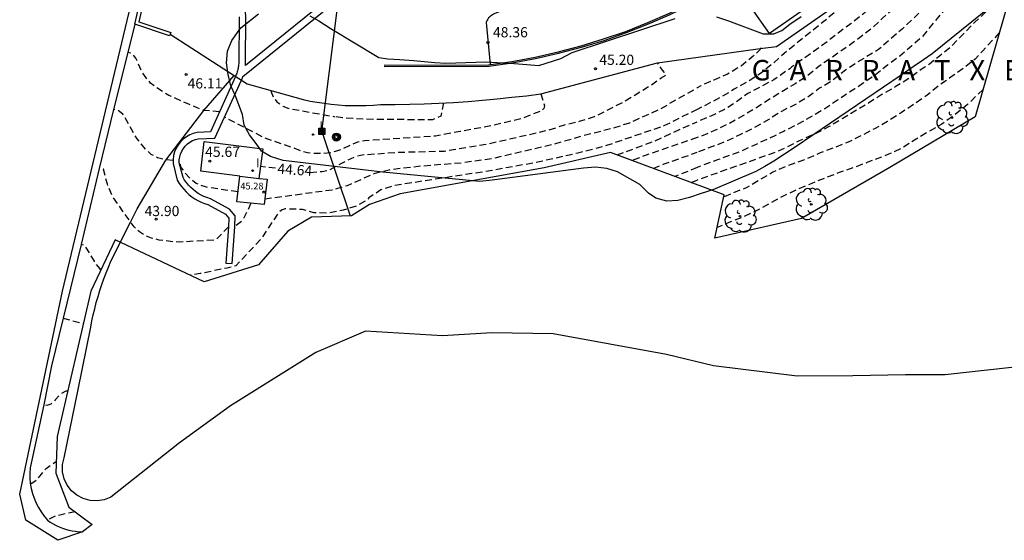
# Model space of a CAD drawing. Units: metres. Extents: x 577238 to 587538, y 4792104 to 4797688.
# Drawn here: x 584444 to 584517, y 4792189 to 4792227 of the extents above; entities that cross this region are included whole.
import ezdxf

# ---------------------------------------------------------------- set-up
doc = ezdxf.new("R2010")
doc.units = ezdxf.units.M
doc.header["$MEASUREMENT"] = 0
doc.linetypes.add('TRAZOS_NORMALES', pattern=[0.75, 0.5, -0.25])
for name, color, linetype in [('020194', 31, 'TRAZOS_NORMALES'), ('020195', 30, 'TRAZOS_NORMALES'), ('020204', 9, 'Continuous'), ('020306', 9, 'Continuous'), ('020307', 24, 'Continuous'), ('020308', 9, 'Continuous'), ('060106', 9, 'Continuous'), ('060113', 4, 'Continuous'), ('060124', 9, 'Continuous'), ('060130', 9, 'Continuous'), ('060134', 9, 'Continuous'), ('070101', 9, 'Continuous'), ('070105', 6, 'Continuous'), ('070106', 6, 'Continuous'), ('070108', 9, 'Continuous'), ('070116', 6, 'Continuous'), ('080201', 9, 'Continuous'), ('080303', 9, 'Continuous'), ('090216', 9, 'Continuous'), ('090217', 9, 'Continuous'), ('100106', 63, 'Continuous'), ('100202', 3, 'Continuous'), ('220104', 9, 'Continuous'), ('270204', 9, 'Continuous'), ('270304', 9, 'Continuous'), ('Ambito', 1, 'Continuous')]:
    doc.layers.add(name, color=color, linetype=linetype)
doc.layers.add('080111', color=7, linetype='Continuous', lineweight=30)
doc.styles.add('ARIAL', font='arial.ttf', dxfattribs={"height": 1})
doc.styles.add('ARIALI', font='ariali.ttf', dxfattribs={"height": 1})
doc.styles.add('ROMANS', font='romans__.ttf', dxfattribs={"height": 1})

# ---------------------------------------------------------------- blocks, each defined once
blk = doc.blocks.new('REIND')
blk.add_circle((0, 0), 0.055)
blk = doc.blocks.new('COTAPU')
blk.add_circle((0, 0), 0.075)
blk = doc.blocks.new('ARBOL')
blk.add_circle((0, 0), 0.0587)
for centre, radius, start, end in [((-0.564, 0.381), 0.532, 92.28, 254.58), ((-0.28, 0.855), 0.3, 359.28777, 173.60777), ((0.097, 0.97), 0.21, 23.15651, 160.46651), ((0.438, 0.881), 0.24, 301.57804, 139.32804), ((0.656, 0.288), 0.443, 319.85562, 114.76562), ((-0.091, 0.321), 0.12, 119.14, 310.56), ((0.819, -0.249), 0.383, 235.52754, 62.02753), ((-0.556, -0.339), 0.555, 142.64, 266.54), ((-0.039, -0.384), 0.21, 189.64, 323.88), ((0.299, -0.624), 0.532, 224.67, 0.24), ((-0.301, -0.676), 0.45, 213.78, 295.32)]:
    blk.add_arc(centre, radius, start, end)
blk = doc.blocks.new('POSTEM')
for radius in [0.29, 0.21, 0.12]:
    blk.add_circle((0, 0), radius)
blk = doc.blocks.new('POSTEH')
for points in [[(-0.23, 0.23), (0.23, 0.23), (0.23, -0.23), (-0.23, -0.23), (-0.23, 0.23)], [(-0.145, 0.145), (0.145, 0.145), (0.145, -0.145), (-0.145, -0.145), (-0.145, 0.145)], [(-0.065, 0.065), (0.065, 0.065), (0.065, -0.065), (-0.065, -0.065), (-0.065, 0.065)]]:
    blk.add_lwpolyline(points)
blk = doc.blocks.new('PUNTO')
blk.add_circle((0, 0), 0.075)

msp = doc.modelspace()

# ---------------------------------------------------------------- linework, layer by layer
at = {"layer": '020194', "flags": 128}
for points, elevation in [([(584519.27, 4792259.95), (584519.17, 4792259.24), (584518.91, 4792258.09), (584518.59, 4792256.98), (584518.22, 4792255.85), (584517.94, 4792254.8), (584517.75, 4792253.75), (584517.58, 4792252.6), (584517.4, 4792251.45), (584517.17, 4792250.28), (584516.9, 4792249.14), (584516.69, 4792248.14), (584516.46, 4792247.02), (584516.22, 4792245.9), (584516.08, 4792245.28), (584515.76, 4792244.2), (584515.4, 4792243.1), (584514.93, 4792242), (584514.39, 4792240.95), (584514, 4792240.03), (584513.45, 4792239.01), (584513.03, 4792238.03), (584512.58, 4792236.93), (584512.2, 4792235.94), (584511.74, 4792234.96), (584511.22, 4792233.99), (584510.69, 4792232.96), (584510.16, 4792232.04), (584509.61, 4792231.14), (584508.98, 4792230.19), (584508.2, 4792229.35), (584507.43, 4792228.58), (584507.11, 4792228.28), (584506.28, 4792227.47), (584505.35, 4792226.75), (584504.48, 4792226.11), (584503.61, 4792225.44), (584502.79, 4792224.83), (584501.93, 4792224.22), (584500.98, 4792223.56), (584500.84, 4792223.41), (584500.64, 4792223.3), (584499.68, 4792222.62), (584498.75, 4792222.13), (584497.76, 4792221.62), (584496.89, 4792220.97), (584496.01, 4792220.41), (584495.05, 4792219.95), (584494.05, 4792219.53)], 41.64), ([(584519.66, 4792255.05), (584519.47, 4792254.23), (584519.24, 4792253.13), (584519.02, 4792252.07), (584518.77, 4792251.05), (584518.56, 4792249.81), (584518.44, 4792248.68), (584518.28, 4792247.68), (584518.04, 4792246.58), (584517.83, 4792245.53), (584517.56, 4792244.35), (584516.58, 4792241.25), (584516.52, 4792241.03), (584516.43, 4792240.8), (584515.95, 4792239.77), (584515.4, 4792238.71), (584514.96, 4792237.69), (584514.55, 4792236.61), (584514.19, 4792235.63), (584513.67, 4792234.61), (584513.07, 4792233.58), (584512.47, 4792232.5), (584511.82, 4792231.62), (584511.1, 4792230.81), (584510.3, 4792229.88), (584509.52, 4792228.99), (584508.75, 4792228.14), (584508.46, 4792227.83), (584507.65, 4792227.14), (584506.79, 4792226.34), (584505.8, 4792225.57), (584503.85, 4792224.19), (584502.96, 4792223.6), (584502.13, 4792222.9), (584501.24, 4792222.33), (584500.25, 4792221.74), (584498.41, 4792220.58), (584497.45, 4792220), (584496.37, 4792219.4), (584495.36, 4792218.91), (584494.28, 4792218.46), (584494.05, 4792218.37)], 40.64), ([(584522.37, 4792247.44), (584522.2, 4792246.48), (584521.94, 4792245.29), (584521.72, 4792244.16), (584521.47, 4792243.02), (584521.22, 4792241.88), (584520.76, 4792240.52), (584520.4, 4792239.38), (584519.92, 4792238.3), (584519.4, 4792237.34), (584518.93, 4792236.41), (584518.37, 4792235.46), (584518.09, 4792235.04), (584517.96, 4792234.82), (584517.41, 4792233.84), (584516.83, 4792232.87), (584516.38, 4792232.04), (584515.63, 4792230.99), (584515.54, 4792230.79), (584515.39, 4792230.65), (584514.15, 4792229.47), (584511.85, 4792227.36), (584510.57, 4792225.79), (584509.8, 4792225.11), (584508.91, 4792224.35), (584508, 4792223.69), (584507.14, 4792222.98), (584506.23, 4792222.36), (584505.83, 4792222.08), (584505.61, 4792221.96), (584505.18, 4792221.69), (584504.35, 4792221.11), (584503.4, 4792220.48), (584502.47, 4792219.94), (584501.44, 4792219.37), (584500.43, 4792218.85), (584499.34, 4792218.31), (584498.36, 4792217.88), (584497.28, 4792217.38), (584495.53, 4792216.74), (584494.44, 4792216.34), (584494.05, 4792216.17)], 38.64), ([(584517.51, 4792230.58), (584517.2, 4792230.12), (584516.58, 4792229.23), (584515.93, 4792228.38), (584515.26, 4792227.64), (584514.4, 4792226.81), (584513.54, 4792225.95), (584512.75, 4792225.11), (584511.82, 4792224.35), (584511.08, 4792223.77), (584510.74, 4792223.55), (584510.55, 4792223.42), (584509.6, 4792222.72), (584508.58, 4792222.1), (584507.59, 4792221.54), (584506.61, 4792220.89), (584505.62, 4792220.31), (584504.72, 4792219.78), (584503.73, 4792219.18), (584502.65, 4792218.63), (584501.52, 4792218.13), (584500.58, 4792217.65), (584499.62, 4792217.23), (584494.05, 4792215.26)], 37.64), ([(584507.02, 4792229.88), (584501.22, 4792225.19), (584500.43, 4792224.54), (584499.61, 4792223.81), (584498.76, 4792223.12), (584497.8, 4792222.5), (584496.76, 4792221.92), (584495.76, 4792221.32), (584494.68, 4792220.76), (584494.05, 4792220.44)], 42.64), ([(584516.21, 4792226.07), (584515.79, 4792225.61), (584515, 4792224.74), (584514.43, 4792224.12), (584513.59, 4792223.47), (584512.69, 4792222.83), (584511.82, 4792222.22), (584510.91, 4792221.48), (584509.92, 4792220.8), (584509.01, 4792220.2), (584508, 4792219.55), (584507.06, 4792219.02), (584506.07, 4792218.51), (584505.12, 4792218.03), (584504.09, 4792217.63), (584503.07, 4792217.25), (584501.93, 4792216.75), (584500.74, 4792216.33), (584499.59, 4792215.83), (584497.69, 4792214.71), (584496.59, 4792214.27), (584496, 4792214.01)], 36.64), ([(584498.72, 4792224.95), (584498.66, 4792224.85), (584498.34, 4792224.49), (584498.14, 4792224.35), (584497.26, 4792223.62), (584496.28, 4792223.04), (584495.26, 4792222.6), (584494.32, 4792222.18), (584494.05, 4792222.02)], 43.64), ([(584459.006, 4792220.27), (584459, 4792220.27), (584457.84, 4792220.37), (584456.78, 4792220.81), (584455.27, 4792221.47), (584454.4, 4792222.02), (584453.94, 4792222.38), (584453.6, 4792222.75), (584453.31, 4792223.16), (584452.86, 4792224.21), (584452.58, 4792224.54), (584452.271, 4792224.613)], 45.64), ([(584462.32, 4792213.89), (584467.27, 4792214.55), (584468.39, 4792214.87), (584470.42, 4792215.77), (584471.43, 4792216.02), (584473.56, 4792216.28), (584476.83, 4792216.54), (584479.16, 4792216.88), (584483.51, 4792217.9), (584485.84, 4792218.57), (584488.08, 4792219.14), (584489.09, 4792219.47), (584491.22, 4792220.42), (584493.28, 4792221.59), (584494.05, 4792222.02)], 43.64), ([(584515.02, 4792221.9), (584514.61, 4792221.52), (584513.88, 4792220.8), (584512.98, 4792220.07), (584511.99, 4792219.36), (584510.94, 4792218.77), (584509.98, 4792218.18), (584509.09, 4792217.61), (584508.07, 4792217.15), (584507.68, 4792216.99), (584506.57, 4792216.57), (584505.57, 4792216.19), (584504.47, 4792215.81), (584503.54, 4792215.46), (584502.45, 4792215.01), (584501.38, 4792214.56), (584500.36, 4792214.08), (584499.36, 4792213.54), (584498.38, 4792213), (584497.39, 4792212.54), (584496.37, 4792212.14), (584495.51, 4792211.78)], 35.64), ([(584482.57, 4792221.59), (584482.83, 4792220.7), (584482.79, 4792220.5), (584482.64, 4792220.36), (584481.18, 4792219.76), (584478.98, 4792219.25), (584476.64, 4792218.82), (584474.84, 4792218.48), (584469.63, 4792218.14), (584469.13, 4792218.04), (584467.66, 4792217.4), (584467.16, 4792217.25), (584466.55, 4792217.2), (584466.01, 4792217.2), (584465.46, 4792217.26), (584464.96, 4792217.38), (584464.45, 4792217.6), (584462.33, 4792218.33), (584459.35, 4792219.88)], 45.64), ([(584462.75, 4792221.84), (584462.8, 4792221.66), (584462.87, 4792221.48), (584462.96, 4792221.31), (584463.07, 4792221.16), (584463.2, 4792221.01), (584463.34, 4792220.89), (584463.49, 4792220.77), (584463.65, 4792220.68), (584463.83, 4792220.6), (584464.01, 4792220.54), (584464.19, 4792220.5), (584467.45, 4792219.91)], 46.64), ([(584494.05, 4792220.44), (584491.6, 4792219.23), (584487.4, 4792217.79), (584485.29, 4792217.23), (584482.04, 4792216.51), (584478.7, 4792215.91), (584476.45, 4792215.57), (584471.84, 4792214.86), (584470.83, 4792214.54), (584469.96, 4792213.96), (584469.81, 4792213.81), (584469.63, 4792213.68), (584469.04, 4792213.36), (584468.06, 4792213.05), (584466.99, 4792212.84), (584465.91, 4792212.86), (584465.09, 4792213.09), (584464.89, 4792213.11), (584463.8, 4792213.14), (584463.59, 4792213.07), (584463.41, 4792212.95), (584463.25, 4792212.77), (584462, 4792210.9), (584461.37, 4792210.22), (584460.19, 4792208.97), (584459.95, 4792208.88), (584459.55, 4792208.8), (584457.58, 4792208.4), (584456.82, 4792208.28)], 42.64), ([(584475.43, 4792220.92), (584475.24, 4792219.95), (584474.62, 4792219.67), (584469.6, 4792219.72), (584468.01, 4792219.83), (584467.45, 4792219.91)], 46.64), ([(584488.16, 4792217.1), (584490.93, 4792218.13), (584492.96, 4792219.06), (584494.05, 4792219.53)], 41.64), ([(584494.05, 4792218.37), (584491.16, 4792217.39), (584489.24, 4792216.69)], 40.64), ([(584459.65, 4792211.84), (584458.89, 4792211.05), (584458.71, 4792210.86), (584456.07, 4792210.71), (584455.56, 4792210.73), (584454.56, 4792210.86), (584454.01, 4792210.99), (584453.54, 4792211.19), (584453.11, 4792211.47), (584452.72, 4792211.84), (584451.19, 4792213.98), (584450.77, 4792214.95), (584450.47, 4792216.05), (584450.171, 4792216.124)], 43.64), ([(584494.05, 4792216.17), (584492.4, 4792215.52)], 38.64), ([(584493.59, 4792215.08), (584494.05, 4792215.26)], 37.64), ([(584461.3, 4792213.56), (584460.74, 4792212.38), (584460.6, 4792212.21), (584460.11, 4792211.84)], 43.64), ([(584450.29, 4792208.68), (584450.11, 4792208.89), (584449.81, 4792209.3), (584449.11, 4792210.46), (584448.832, 4792210.527)], 42.64), ([(584447.511, 4792205.122), (584448.8, 4792204.8), (584448.99, 4792204.71)], 41.64), ([(584447.86, 4792199.78), (584447.72, 4792199.76), (584447.29, 4792199.53), (584446.96, 4792199.15), (584446.61, 4792198.83), (584446.33, 4792198.72), (584446.092, 4792198.768)], 40.64), ([(584448.4, 4792190.93), (584446.88, 4792190.58), (584446.39, 4792190.34), (584446.338, 4792190.324)], 38.64)]:
    msp.add_lwpolyline(points, dxfattribs=dict(at, elevation=elevation))
at = {"layer": '020195', "flags": 128}
for points, elevation in [([(584520.19, 4792248.81), (584520.04, 4792248.22), (584519.77, 4792247.11), (584519.5, 4792246.14), (584518.79, 4792242.72), (584518.46, 4792241.51), (584518.17, 4792240.38), (584517.81, 4792239.25), (584517.5, 4792238.27), (584517.21, 4792237.24), (584516.78, 4792236.14), (584516.33, 4792235.1), (584515.79, 4792234.08), (584515.17, 4792233.15), (584514.42, 4792232.23), (584513.81, 4792231.42), (584513.09, 4792230.64), (584512.26, 4792229.76), (584511.48, 4792228.86), (584510.74, 4792227.91), (584509.96, 4792227.16), (584509.08, 4792226.34), (584508.2, 4792225.58), (584507.36, 4792224.83), (584505.8, 4792223.91), (584504.92, 4792223.31), (584503.96, 4792222.55), (584503.02, 4792221.99), (584502.17, 4792221.34), (584501.25, 4792220.81), (584500.22, 4792220.29), (584499.29, 4792219.7), (584498.3, 4792219.13), (584497.26, 4792218.62), (584496.25, 4792218.13), (584495.16, 4792217.71), (584494.05, 4792217.3)], 39.64), ([(584465.63, 4792215.81), (584466.52, 4792215.89), (584467.01, 4792215.99), (584468.44, 4792216.75), (584468.96, 4792216.98), (584469.45, 4792217.12), (584472.34, 4792217.31), (584475.5, 4792217.39), (584478.78, 4792217.94), (584483.18, 4792218.94), (584484.3, 4792219.31), (584485.42, 4792219.57), (584486.5, 4792219.92), (584488.58, 4792220.96), (584490.52, 4792222.14), (584491.4, 4792222.76), (584491.58, 4792222.86), (584491.75, 4792222.97), (584491.64, 4792223.16), (584491.5, 4792223.32), (584491.12, 4792223.87)], 44.64), ([(584455.58, 4792216.7), (584455.06, 4792216.74), (584454.44, 4792216.89), (584453.98, 4792217.14), (584453.6, 4792217.49), (584452.94, 4792218.28), (584451.9, 4792220.09), (584451.55, 4792220.36), (584451.222, 4792220.44)], 44.64), ([(584490.82, 4792216.11), (584491.61, 4792216.44), (584494.05, 4792217.3)], 39.64), ([(584460.35, 4792214.4), (584458.03, 4792214.73), (584457.28, 4792215.01), (584456.9, 4792215.31), (584456.48, 4792215.77), (584456.19, 4792216.19), (584456.04, 4792216.65)], 44.64), ([(584463.102, 4792216.123), (584462, 4792216.26)], 44.64), ([(584445.107, 4792193.027), (584445.23, 4792193.02), (584445.59, 4792193.29), (584446.27, 4792194.1), (584447.03, 4792194.63)], 39.64)]:
    msp.add_lwpolyline(points, dxfattribs=dict(at, elevation=elevation))
at = {"layer": '060106'}
msp.add_polyline3d([(584471.07, 4792223.68, 47.22), (584478.74, 4792223.72, 48.34), (584480.45, 4792223.96, 48.28), (584482.15, 4792224.28, 48.19), (584483.84, 4792224.66, 48.07), (584485.52, 4792225.1, 47.92), (584487.18, 4792225.61, 47.75), (584488.81, 4792226.17, 47.55), (584490.43, 4792226.81, 47.32), (584492.02, 4792227.5, 47.07), (584493.58, 4792228.25, 46.79), (584495.11, 4792229.07, 46.49), (584496.6, 4792229.93, 46.16)], dxfattribs=at)
at = {"layer": '060113'}
msp.add_polyline3d([(584460.29, 4792235.91, 47.76), (584460.5, 4792235.45, 47.75), (584460.74, 4792234.95, 47.74), (584461, 4792234.46, 47.72), (584461.29, 4792233.99, 47.7), (584461.6, 4792233.53, 47.68), (584461.93, 4792233.09, 47.65), (584462.27, 4792232.66, 47.62), (584462.64, 4792232.24, 47.59), (584463.03, 4792231.85, 47.56), (584463.43, 4792231.47, 47.53), (584463.83, 4792231.13, 47.5), (584464.25, 4792230.81, 47.48), (584464.7, 4792230.52, 47.46), (584465.17, 4792230.26, 47.45), (584465.66, 4792230.04, 47.45), (584466.16, 4792229.86, 47.45), (584466.67, 4792229.71, 47.46), (584467.19, 4792229.6, 47.48), (584467.72, 4792229.53, 47.5), (584468.11, 4792229.5, 47.51), (584460.89, 4792223.66, 46.56), (584460.9, 4792223.77, 46.7), (584460.93, 4792227.26, 46.85)], close=True, dxfattribs=at)
msp.add_polyline3d([(584460.43, 4792227.23, 46.85), (584460.4, 4792223.8, 46.7), (584460.39, 4792223.71, 46.67), (584460.38, 4792223.62, 46.65), (584460.36, 4792223.54, 46.63), (584460.35, 4792223.45, 46.61), (584460.33, 4792223.36, 46.59), (584460.31, 4792223.28, 46.58), (584460.28, 4792223.19, 46.57), (584460.26, 4792223.11, 46.57), (584460.23, 4792223.03, 46.56), (584460.2, 4792222.95, 46.56), (584460.17, 4792222.86, 46.27), (584458.34, 4792218.79, 45.27), (584457.36, 4792218.76, 45.16), (584457.07, 4792218.68, 45.11), (584456.81, 4792218.57, 45.05), (584456.56, 4792218.43, 45), (584456.33, 4792218.26, 44.94), (584456.13, 4792218.06, 44.89), (584455.95, 4792217.84, 44.84), (584455.81, 4792217.59, 44.78), (584455.7, 4792217.33, 44.74), (584455.62, 4792217.05, 44.69), (584455.58, 4792216.77, 44.65), (584455.58, 4792216.47, 44.61), (584455.88, 4792215.26, 44.31), (584456.04, 4792215.01, 44.27), (584456.2, 4792214.79, 44.23), (584456.37, 4792214.58, 44.19), (584456.55, 4792214.39, 44.14), (584456.75, 4792214.21, 44.1), (584456.96, 4792214.04, 44.06), (584457.18, 4792213.89, 44.02), (584457.41, 4792213.75, 43.98), (584457.65, 4792213.63, 43.94), (584457.9, 4792213.53, 43.9), (584458.13, 4792213.46, 43.86), (584459.42, 4792212.76, 43.52), (584459.67, 4792212.47, 43.57), (584459.65, 4792211.84, 43.64), (584459.46, 4792209.17, 42.75), (584459.92, 4792209.14, 42.75), (584460.11, 4792211.84, 43.64), (584460.13, 4792212.64, 43.57), (584459.72, 4792213.13, 43.52), (584458.32, 4792213.88, 43.86), (584458.07, 4792213.97, 43.9), (584457.85, 4792214.06, 43.94), (584457.64, 4792214.16, 43.98), (584457.43, 4792214.28, 44.02), (584457.24, 4792214.42, 44.06), (584457.05, 4792214.56, 44.1), (584456.88, 4792214.72, 44.14), (584456.71, 4792214.89, 44.19), (584456.56, 4792215.07, 44.23), (584456.43, 4792215.26, 44.27), (584456.32, 4792215.44, 44.31), (584456.04, 4792216.53, 44.61), (584456.04, 4792216.74, 44.65), (584456.08, 4792216.96, 44.69), (584456.14, 4792217.17, 44.74), (584456.22, 4792217.38, 44.78), (584456.34, 4792217.57, 44.84), (584456.48, 4792217.75, 44.89), (584456.64, 4792217.91, 44.94), (584456.82, 4792218.04, 45), (584457.01, 4792218.15, 45.05), (584457.22, 4792218.24, 45.11), (584457.43, 4792218.29, 45.16), (584458.64, 4792218.34, 45.27), (584460.6, 4792222.59, 46.57), (584460.67, 4792222.77, 46.56), (584460.71, 4792222.86, 46.56), (584469.216, 4792229.755, 47.551)], dxfattribs=at)
at = {"layer": '060124'}
msp.add_polyline3d([(584460.48, 4792215.55, 45.67), (584457.61, 4792215.91, 45.67), (584457.87, 4792218.09, 45.67), (584462.16, 4792217.56, 45.67), (584461.89, 4792215.38, 45.67)], dxfattribs=at)
at = {"layer": '060130'}
msp.add_polyline3d([(584482.38, 4792228.78, 49.33), (584479.28, 4792227.51, 48.77), (584479.19, 4792227.48, 48.76), (584479.1, 4792227.44, 48.74), (584479.02, 4792227.39, 48.72), (584478.97, 4792227.36, 48.7), (584478.94, 4792227.34, 48.69), (584478.87, 4792227.28, 48.66), (584478.8, 4792227.22, 48.62), (584478.74, 4792227.15, 48.58), (584478.68, 4792227.07, 48.54), (584478.63, 4792226.99, 48.49), (584478.59, 4792226.9, 48.44), (584478.55, 4792226.82, 48.39), (584478.849, 4792223.735, 48.34)], dxfattribs=at)
at = {"layer": '060134'}
for points in [[(584461.01, 4792222.32, 46.57), (584465.14, 4792221.17, 46.73), (584465.64, 4792221.06, 46.81), (584466.15, 4792220.97, 46.88), (584466.66, 4792220.89, 46.95), (584467.18, 4792220.82, 47.01), (584467.69, 4792220.77, 47.06), (584468.21, 4792220.74, 47.1), (584468.73, 4792220.72, 47.14), (584469.25, 4792220.72, 47.17), (584469.76, 4792220.73, 47.19), (584470.28, 4792220.76, 47.21), (584470.8, 4792220.8, 47.22), (584471.87, 4792220.8, 47.09), (584472.95, 4792220.82, 46.95), (584474.02, 4792220.85, 46.82), (584475.09, 4792220.9, 46.68), (584476.16, 4792220.96, 46.54), (584477.23, 4792221.03, 46.39), (584478.3, 4792221.11, 46.25), (584479.37, 4792221.21, 46.1), (584480.44, 4792221.33, 45.95), (584481.51, 4792221.45, 45.79), (584482.57, 4792221.59, 45.64), (584491.12, 4792223.87, 44.64), (584498.66, 4792224.92, 43.73), (584499.86, 4792225.07, 43.72), (584506.93, 4792230.01, 43.55)], [(584452.78, 4792226.69, 46.23), (584452.27, 4792224.61, 45.64), (584451.22, 4792220.43, 44.64), (584450.17, 4792216.12, 43.64), (584448.83, 4792210.52, 42.64), (584447.51, 4792205.12, 41.64), (584446.67, 4792201.63, 40.75), (584446.09, 4792198.76, 40.64), (584445.09, 4792194.14, 39.33), (584445.07, 4792193.76, 39.36), (584445.08, 4792193.38, 39.36), (584445.11, 4792193.01, 39.35), (584445.17, 4792192.64, 39.32), (584445.27, 4792192.27, 39.27), (584445.38, 4792191.91, 39.21), (584445.53, 4792191.56, 39.13), (584445.7, 4792191.23, 39.03), (584445.9, 4792190.91, 38.92), (584446.12, 4792190.6, 38.79), (584446.36, 4792190.31, 38.64), (584446.57, 4792190.17, 38.56), (584446.78, 4792190.04, 38.47), (584447, 4792189.92, 38.39), (584447.23, 4792189.82, 38.3), (584447.46, 4792189.72, 38.2), (584447.7, 4792189.64, 38.11), (584447.94, 4792189.58, 38.01), (584448.18, 4792189.53, 37.92), (584448.43, 4792189.49, 37.82), (584448.68, 4792189.46, 37.72), (584448.93, 4792189.46, 37.62)]]:
    msp.add_polyline3d(points, dxfattribs=at)
at = {"layer": '070101'}
msp.add_polyline3d([(584518.2, 4792201.63, 29.57), (584512.25, 4792200.98, 29.64), (584509.32, 4792200.96, 30.64), (584505.47, 4792200.89, 31.55), (584501.38, 4792200.87, 30.95), (584495.24, 4792201.63, 31.73), (584491.8, 4792202.46, 33.51), (584483.48, 4792203.98, 34.64), (584478.97, 4792204.04, 35.36), (584475.36, 4792203.84, 35.68), (584469.7, 4792204.17, 37.29), (584466.06, 4792202.61, 37.2), (584459.8, 4792198.69, 37.64), (584456.05, 4792195.99, 38.64), (584451.01, 4792192, 38.57), (584450.52, 4792191.81, 38.67), (584450.01, 4792191.72, 38.78), (584449.49, 4792191.75, 38.91), (584448.99, 4792191.89, 39.04), (584448.53, 4792192.13, 39.17), (584448.13, 4792192.47, 39.3), (584447.82, 4792192.88, 39.41), (584447.6, 4792193.35, 39.5), (584447.48, 4792193.86, 39.57), (584447.48, 4792194.38, 39.62), (584447.59, 4792194.89, 39.64), (584448.63, 4792199.89, 40.64), (584449.54, 4792204.47, 41.64), (584449.63, 4792204.92, 41.7), (584449.73, 4792205.37, 41.78), (584449.84, 4792205.82, 41.88), (584449.95, 4792206.27, 41.98), (584450.08, 4792206.71, 42.09), (584450.21, 4792207.15, 42.22), (584450.35, 4792207.59, 42.35), (584450.51, 4792208.02, 42.5), (584450.67, 4792208.46, 42.66), (584450.84, 4792208.88, 42.83), (584451.01, 4792209.31, 43.01), (584452.47, 4792212.18, 43.64), (584452.96, 4792213.15, 44.02), (584455.05, 4792216.71, 44.64), (584457.84, 4792220.37, 45.64), (584460.07, 4792222.93, 46.56)], dxfattribs=at)
at = {"layer": '070105'}
msp.add_polyline3d([(584455.33, 4792236.63, 47.64), (584453.08, 4792226.86, 46.23), (584455.41, 4792226.08, 46.53), (584455.33, 4792225.84, 46.53), (584452.78, 4792226.69, 46.23), (584455.08, 4792236.68, 47.64)], dxfattribs=at)
at = {"layer": '070106'}
msp.add_polyline3d([(584455.37, 4792225.96, 46.53), (584460.07, 4792222.93, 46.56)], dxfattribs=at)
at = {"layer": '070108'}
msp.add_polyline3d([(584460.07, 4792222.93, 46.56), (584461.01, 4792222.32, 46.57)], dxfattribs=at)
at = {"layer": '070116'}
msp.add_polyline3d([(584471.07, 4792223.58, 47.22), (584478.75, 4792223.62, 48.34), (584480.47, 4792223.87, 48.28), (584482.17, 4792224.18, 48.19), (584483.87, 4792224.56, 48.07), (584485.55, 4792225, 47.92), (584487.21, 4792225.51, 47.75), (584488.85, 4792226.08, 47.55), (584490.47, 4792226.71, 47.32), (584492.06, 4792227.41, 47.07), (584493.62, 4792228.16, 46.79), (584495.16, 4792228.98, 46.49), (584496.66, 4792229.85, 46.16)], dxfattribs=at)
at = {"layer": '080111'}
for points in [[(584500.9, 4792238.63, 47.72), (584501.52, 4792237.74, 47.64), (584502.36, 4792236.55, 46.64), (584502.99, 4792235.65, 45.64), (584503.6, 4792234.77, 44.64), (584505.33, 4792232.3, 43.64), (584506.32, 4792230.89, 43.55), (584499.34, 4792226.02, 43.74), (584496.66, 4792229.85, 43.74), (584496.6, 4792229.93, 46.16), (584493.93, 4792233.76, 46.36)], [(584460.48, 4792215.55, 45.67), (584461.89, 4792215.38, 45.67), (584462.48, 4792215.32, 44.73), (584462.28, 4792213.46, 43.3), (584460.27, 4792213.67, 43.98)]]:
    msp.add_polyline3d(points, close=True, dxfattribs=at)
at = {"layer": '100106'}
for points in [[(584516.34, 4792228.63, 42.6), (584511.28, 4792224.51, 43.12), (584510.66, 4792224.07, 43.39), (584509.9, 4792223.57, 43.39), (584509.01, 4792222.96, 43.39), (584501.24, 4792217.68, 44.53), (584499.66, 4792216.64, 44.69), (584499.01, 4792216.26, 44.71), (584498.35, 4792215.89, 44.71), (584495.18, 4792214.54, 44.76), (584494.34, 4792214.27, 44.76), (584493.47, 4792213.98, 44.76), (584492.62, 4792213.77, 44.75), (584491.81, 4792213.72, 44.75), (584491, 4792213.93, 44.57), (584490.47, 4792214.3, 43.98), (584489.83, 4792214.93, 43.97), (584489.09, 4792215.34, 43.97), (584488.19, 4792215.87, 44.2), (584487.42, 4792216.11, 44.59), (584486.58, 4792216.2, 44.98), (584485.7, 4792216.14, 44.98), (584478.99, 4792215.26, 46.46), (584478.09, 4792215.16, 46.97), (584470.97, 4792215.83, 49.31), (584463.67, 4792216.69, 48.59), (584462.73, 4792217, 48.59), (584462.07, 4792217.39, 48.59), (584461.68, 4792217.94, 48.59), (584461.19, 4792218.57, 48.64), (584460.81, 4792219.29, 48.64), (584460.67, 4792220.06, 48.64), (584460.14, 4792221.48, 48.65), (584459.82, 4792222.18, 48.65), (584459.63, 4792223, 48.67), (584459.51, 4792223.85, 48.67), (584459.57, 4792224.71, 48.67), (584459.89, 4792225.51, 48.67), (584460.55, 4792226.42, 48.67), (584461.86, 4792227.45, 49.34)], [(584465.62, 4792227.32, 49.82), (584466.28, 4792226.93, 49.83), (584467.12, 4792226.4, 49.9), (584470.68, 4792224.24, 51.4), (584471.34, 4792224.15, 51.46), (584472.23, 4792224.1, 51.48), (584473.25, 4792224.04, 51.38), (584474, 4792223.97, 51.24), (584474.8, 4792223.89, 51.2), (584475.61, 4792223.84, 51.14), (584478.54, 4792223.94, 50.88), (584480.62, 4792223.81, 50.93), (584481.54, 4792223.73, 50.92), (584482.42, 4792223.67, 50.92), (584484.03, 4792224.19, 50.85), (584484.88, 4792224.62, 50.73), (584492.43, 4792227.11, 50.4)], [(584495.46, 4792227.23, 49.54), (584496.34, 4792226.93, 49.54), (584498.89, 4792225.99, 49.54), (584499.67, 4792225.98, 49.65), (584500.25, 4792226.23, 49.71), (584500.84, 4792226.7, 49.91), (584501.67, 4792227.27, 49.58)]]:
    msp.add_polyline3d(points, dxfattribs=at)
at = {"layer": '220104'}
for points in [[(584466.5, 4792218.83, 45.46), (584472.24, 4792264.3, 50.24)], [(584466.5, 4792218.83, 45.46), (584468.57, 4792212.63, 42.84)]]:
    msp.add_polyline3d(points, dxfattribs=at)
at = {"layer": 'Ambito', "flags": 128}
msp.add_lwpolyline([(584518.23, 4792233.1), (584514.45, 4792219.9), (584508.18, 4792216.17), (584501.71, 4792212.45), (584495.34, 4792210.99), (584496.03, 4792214.17), (584487.69, 4792217.27), (584482.82, 4792216.16), (584472.24, 4792214.26), (584470.01, 4792213.47), (584468.67, 4792212.63), (584465.75, 4792212.53), (584464, 4792211.5), (584461.85, 4792209.03), (584457.87, 4792207.79), (584451.33, 4792210.88), (584449.55, 4792207.12), (584447.09, 4792196.45), (584446.99, 4792193.76), (584447.94, 4792191.27), (584449.64, 4792189.99), (584448.93, 4792189.46), (584447.14, 4792188.83), (584444.79, 4792190.3), (584444.33, 4792192.22), (584447.48, 4792207.12), (584452.49, 4792228.1)], dxfattribs=at)

# ---------------------------------------------------------------- block references
at = {"layer": '020204'}
for p in [(584478.69, 4792225.36, 48.36), (584456.54, 4792223.01, 46.11), (584458.29, 4792216.65, 45.67)]:
    msp.add_blockref('COTAPU', p, dxfattribs=at)
at = {"layer": '020204', "rotation": 359.99}
for p in [(584486.58, 4792223.43, 45.2), (584454.34, 4792212.39, 43.9)]:
    msp.add_blockref('COTAPU', p, dxfattribs=at)
at = {"layer": '080201'}
msp.add_blockref('PUNTO', (584462.25, 4792214.38, 45.28), dxfattribs=at)
at = {"layer": '090216', "rotation": 359.99}
msp.add_blockref('POSTEH', (584466.5, 4792218.83, 45.46), dxfattribs=at)
at = {"layer": '090217', "rotation": 359.99}
msp.add_blockref('POSTEM', (584467.57, 4792218.41, 44.66), dxfattribs=at)
at = {"layer": '100202', "rotation": 359.99}
for p in [(584512.74, 4792219.84, 34.9), (584502.41, 4792213.48, 34.66), (584497.19, 4792212.61, 35.45)]:
    msp.add_blockref('ARBOL', p, dxfattribs=at)
at = {"layer": '270204', "rotation": 89.99}
msp.add_blockref('REIND', (584465.86, 4792218.6, 46.07), dxfattribs=at)
at = {"layer": '270204'}
msp.add_blockref('REIND', (584461.42, 4792215.95, 45.67), dxfattribs=at)

# ---------------------------------------------------------------- texts
at = {"layer": '020306', "style": 'ARIALI'}
msp.add_text('G   A   R   R   A   T   X   E   N   E   K   O         G   A   I   N   A', height=1.5, rotation=359.99, dxfattribs=at).set_placement((584498.04, 4792222.57))
at = {"layer": '020307', "style": 'ARIALI'}
msp.add_text('44.64', height=0.75, rotation=356.14, dxfattribs=at).set_placement((584463.22, 4792215.73))
at = {"layer": '020308', "style": 'ARIAL'}
for s, p in [('48.36', (584479.06, 4792225.73)), ('46.11', (584456.65, 4792221.98)), ('45.67', (584457.94, 4792216.96))]:
    msp.add_text(s, height=0.75, dxfattribs=at).set_placement(p)
for s, p in [('45.20', (584486.86, 4792223.71)), ('43.90', (584453.493, 4792212.616))]:
    msp.add_text(s, height=0.75, rotation=359.99, dxfattribs=at).set_placement(p)
at = {"layer": '080303', "style": 'ARIAL'}
msp.add_text('45.28', height=0.5, dxfattribs=at).set_placement((584460.52, 4792214.57))
at = {"layer": '270304', "style": 'ROMANS'}
msp.add_text('I', height=0.65, rotation=359.99, dxfattribs=at).set_placement((584466.32, 4792218.91))
msp.add_text('I', height=0.65, dxfattribs=at).set_placement((584461.67, 4792216.2))

doc.saveas('drawing.dxf')
